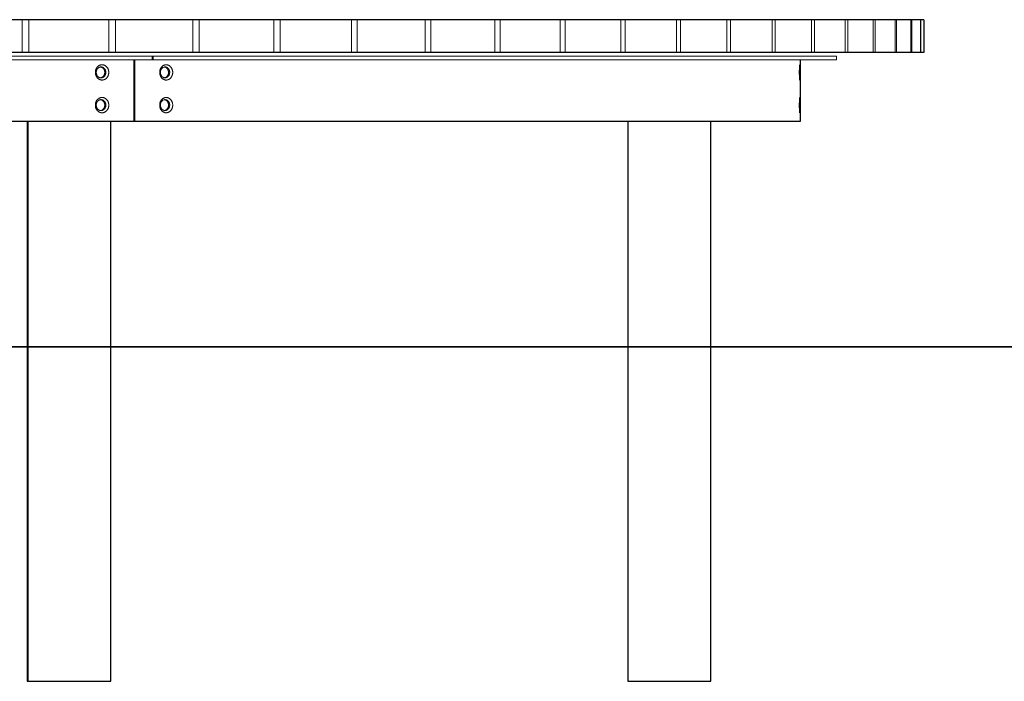
# Model space of a CAD drawing. Units: millimetres. Extents: x 74 to 40477, y 511 to 20258.
# Drawn here: x 15650 to 17003, y 5082 to 5992 of the extents above; entities that cross this region are included whole.
import ezdxf

# ---------------------------------------------------------------- set-up
doc = ezdxf.new("R2010")
doc.units = ezdxf.units.MM
doc.header["$LTSCALE"] = 10
for name, color, linetype, lineweight in [('VELOPA- Maaiveld', 88, 'Continuous', 35), ('VELOPA-FIG10', 2, 'Continuous', 9), ('VELOPA-FIG25', 4, 'Continuous', 25)]:
    doc.layers.add(name, color=color, linetype=linetype, lineweight=lineweight)

msp = doc.modelspace()

# ---------------------------------------------------------------- linework, layer by layer
at = {"layer": 'VELOPA- Maaiveld'}
msp.add_line((39806, 5541.8), (1331.3, 5541.8), dxfattribs=at)
at = {"layer": 'VELOPA-FIG10'}
for p, q in [((15652.8, 5991.8), (15652.8, 5946.8)), ((15662.1, 5991.8), (15662.1, 5946.8)), ((15772.2, 5991.8), (15772.2, 5946.8)), ((15781.2, 5991.8), (15781.2, 5946.8)), ((15887.8, 5991.8), (15887.8, 5946.8)), ((15896.5, 5991.8), (15896.5, 5946.8)), ((15999.1, 5991.8), (15999.1, 5946.8)), ((16007.5, 5946.8), (16007.5, 5991.8)), ((16105.7, 5946.8), (16105.7, 5991.8)), ((16113.7, 5946.8), (16113.7, 5991.8)), ((16207.1, 5946.8), (16207.1, 5991.8)), ((16214.6, 5946.8), (16214.6, 5991.8)), ((16302.8, 5946.8), (16302.8, 5991.8)), ((16309.9, 5946.8), (16309.9, 5991.8)), ((16392.5, 5946.8), (16392.5, 5991.8)), ((16399.2, 5946.8), (16399.2, 5991.8)), ((16475.8, 5946.8), (16475.8, 5991.8)), ((16481.9, 5991.8), (16481.9, 5946.8)), ((16552.3, 5991.8), (16552.3, 5946.8)), ((16557.9, 5946.8), (16557.9, 5991.8)), ((16621.7, 5946.8), (16621.7, 5991.8)), ((16626.8, 5946.8), (16626.8, 5991.8)), ((16683.7, 5946.8), (16683.7, 5991.8)), ((16688.2, 5991.8), (16688.2, 5946.8)), ((16738, 5991.8), (16738, 5946.8)), ((16741.9, 5946.8), (16741.9, 5991.8)), ((16784.4, 5946.8), (16784.4, 5991.8)), ((16787.7, 5946.8), (16787.7, 5991.8)), ((16822.8, 5946.8), (16822.8, 5991.8)), ((16825.4, 5991.8), (16825.4, 5946.8)), ((16852.8, 5991.8), (16852.8, 5946.8)), ((16854.8, 5991.8), (16854.8, 5946.8)), ((16874.5, 5991.8), (16874.5, 5946.8)), ((16875.8, 5946.8), (16875.8, 5991.8)), ((16887.6, 5946.8), (16887.6, 5991.8)), ((16888.3, 5991.8), (16888.3, 5946.8)), ((16892.3, 5991.8), (16892.3, 5946.8)), ((13012.3, 5941.8), (16772.3, 5941.8)), ((15831.5, 5941.8), (15831.5, 5936.8)), ((15833, 5936.8), (15833, 5941.8)), ((16772.3, 5941.8), (16772.3, 5936.8)), ((13012.3, 5936.8), (16772.3, 5936.8)), ((15806.6, 5936.8), (15806.6, 5851.8)), ((15808, 5851.8), (15808, 5936.8))]:
    msp.add_line(p, q, dxfattribs=at)
at = {"layer": 'VELOPA-FIG10', "flags": 128}
msp.add_lwpolyline([(16721.5, 5929.8), (16721.5, 5929.8), (16721.5, 5929.6), (16721.5, 5929.4), (16721.4, 5929), (16721.4, 5928.6), (16721.4, 5928), (16721.4, 5927.4), (16721.3, 5926.7), (16721.3, 5926), (16721.3, 5925.1), (16721.3, 5924.2), (16721.3, 5923.3), (16721.2, 5922.3), (16721.2, 5921.4), (16721.2, 5920.3), (16721.2, 5919.3), (16721.2, 5918.3), (16721.2, 5917.2), (16721.2, 5916.3), (16721.3, 5915.3), (16721.3, 5914.4), (16721.3, 5913.5), (16721.3, 5912.7), (16721.3, 5911.9), (16721.4, 5911.2), (16721.4, 5910.6), (16721.4, 5910), (16721.4, 5909.6), (16721.5, 5909.3), (16721.5, 5909), (16721.5, 5908.9), (16721.6, 5908.8), (16721.6, 5908.9), (16721.6, 5909), (16721.6, 5909.3), (16721.7, 5909.6), (16721.7, 5910.1), (16721.7, 5910.6), (16721.7, 5911.2), (16721.7, 5911.9), (16721.8, 5912.6), (16721.8, 5913.5), (16721.8, 5914.3), (16721.8, 5915.3), (16721.8, 5916.3), (16721.8, 5917.3), (16721.8, 5918.3), (16721.8, 5919.3), (16721.8, 5920.3), (16721.8, 5921.3), (16721.8, 5922.3), (16721.8, 5923.3), (16721.8, 5924.3), (16721.8, 5925.1), (16721.8, 5926), (16721.7, 5926.7), (16721.7, 5927.4), (16721.7, 5928), (16721.7, 5928.6), (16721.7, 5929), (16721.6, 5929.3), (16721.6, 5929.6), (16721.6, 5929.8), (16721.6, 5929.8), (16721.6, 5929.8)], dxfattribs=at)
at = {"layer": 'VELOPA-FIG10'}
for points, knots in [([(15762.8, 5929.8), (15762.7, 5929.8), (15762.4, 5929.8), (15761.8, 5929.7), (15761.1, 5929.6), (15760.2, 5929.4), (15759.4, 5929.1), (15758.5, 5928.6), (15757.7, 5928), (15756.9, 5927.4), (15756.4, 5926.8), (15756, 5926.4), (15755.7, 5926), (15755.4, 5925.6), (15755, 5925), (15754.7, 5924.3), (15754.3, 5923.3), (15754, 5922.4), (15753.7, 5921.4), (15753.6, 5920.3), (15753.6, 5919.3), (15753.6, 5918.3), (15753.7, 5917.3), (15754, 5916.3), (15754.3, 5915.3), (15754.7, 5914.3), (15755.1, 5913.5), (15755.7, 5912.6), (15756.3, 5911.9), (15757, 5911.2), (15757.7, 5910.6), (15758.5, 5910), (15759.3, 5909.6), (15760.2, 5909.2), (15761.1, 5909), (15761.9, 5908.8), (15762.8, 5908.8), (15763.4, 5908.8), (15764, 5908.9), (15764.6, 5909), (15765.4, 5909.2), (15766, 5909.4), (15766.5, 5909.6), (15766.9, 5909.9), (15767.4, 5910.2), (15768, 5910.6), (15768.7, 5911.2), (15769.4, 5911.9), (15770, 5912.6), (15770.5, 5913.4), (15770.8, 5914), (15771.1, 5914.6), (15771.4, 5915.3), (15771.7, 5916.2), (15771.9, 5917.2), (15772, 5918.3), (15772.1, 5919.3), (15772, 5920.3), (15771.9, 5921.4), (15771.7, 5922.4), (15771.4, 5923.2), (15771.1, 5923.9), (15770.9, 5924.5), (15770.6, 5925.1), (15770.3, 5925.6), (15769.9, 5926.1), (15769.4, 5926.7), (15768.8, 5927.3), (15768.3, 5927.7), (15767.9, 5928.1), (15767.2, 5928.6), (15766.5, 5929), (15765.6, 5929.3), (15764.7, 5929.6), (15763.7, 5929.8), (15763.1, 5929.8), (15762.8, 5929.8)], [0, 0, 0, 0, 0.006994, 0.015647, 0.031289, 0.041719, 0.062562, 0.078191, 0.093822, 0.110747, 0.12509, 0.133103, 0.14072, 0.148529, 0.15634, 0.171952, 0.18756, 0.203166, 0.218778, 0.234395, 0.250011, 0.26562, 0.281224, 0.296833, 0.31244, 0.328054, 0.343677, 0.359305, 0.37493, 0.390552, 0.406176, 0.421806, 0.437435, 0.454007, 0.468716, 0.484662, 0.499999, 0.511632, 0.515637, 0.531275, 0.546907, 0.557424, 0.562546, 0.572247, 0.582673, 0.593827, 0.609457, 0.625076, 0.640691, 0.656308, 0.667227, 0.671925, 0.687542, 0.701795, 0.718779, 0.73439, 0.749996, 0.765605, 0.781212, 0.796821, 0.812438, 0.822048, 0.831191, 0.84369, 0.851501, 0.859313, 0.874929, 0.890554, 0.898368, 0.906182, 0.921315, 0.937452, 0.949618, 0.96873, 0.986288, 1, 1, 1, 1]), ([(15851, 5929.8), (15850.8, 5929.8), (15850.5, 5929.8), (15850, 5929.7), (15849.3, 5929.6), (15848.5, 5929.4), (15847.6, 5929.1), (15846.7, 5928.6), (15846, 5928), (15845.3, 5927.4), (15844.7, 5926.8), (15844.3, 5926.4), (15844, 5926), (15843.8, 5925.6), (15843.4, 5925), (15843, 5924.3), (15842.7, 5923.3), (15842.4, 5922.4), (15842.2, 5921.4), (15842, 5920.3), (15842, 5919.3), (15842, 5918.3), (15842.2, 5917.3), (15842.4, 5916.3), (15842.7, 5915.3), (15843, 5914.3), (15843.5, 5913.5), (15844, 5912.6), (15844.6, 5911.9), (15845.3, 5911.2), (15846, 5910.6), (15846.7, 5910), (15847.6, 5909.6), (15848.4, 5909.2), (15849.2, 5909), (15850.1, 5908.8), (15850.9, 5908.8), (15851.5, 5908.8), (15852.1, 5908.9), (15852.7, 5909), (15853.5, 5909.2), (15854, 5909.4), (15854.5, 5909.6), (15854.9, 5909.9), (15855.4, 5910.2), (15856, 5910.6), (15856.7, 5911.2), (15857.3, 5911.9), (15857.9, 5912.6), (15858.4, 5913.4), (15858.7, 5914), (15859, 5914.6), (15859.2, 5915.3), (15859.5, 5916.2), (15859.8, 5917.2), (15859.9, 5918.3), (15859.9, 5919.3), (15859.9, 5920.3), (15859.8, 5921.4), (15859.5, 5922.4), (15859.3, 5923.2), (15859, 5923.9), (15858.7, 5924.5), (15858.5, 5925.1), (15858.2, 5925.6), (15857.8, 5926.1), (15857.3, 5926.7), (15856.8, 5927.3), (15856.3, 5927.7), (15855.8, 5928.1), (15855.2, 5928.6), (15854.5, 5929), (15853.6, 5929.3), (15852.8, 5929.6), (15851.8, 5929.8), (15851.2, 5929.8), (15851, 5929.8)], [0, 0, 0, 0, 0.006994, 0.015647, 0.031289, 0.041719, 0.062562, 0.078191, 0.093822, 0.110747, 0.12509, 0.133103, 0.14072, 0.148529, 0.15634, 0.171952, 0.18756, 0.203166, 0.218778, 0.234395, 0.250011, 0.26562, 0.281224, 0.296833, 0.31244, 0.328054, 0.343677, 0.359305, 0.37493, 0.390552, 0.406176, 0.421806, 0.437435, 0.454007, 0.468716, 0.484662, 0.499999, 0.511633, 0.515637, 0.531275, 0.546907, 0.557424, 0.562546, 0.572247, 0.582673, 0.593827, 0.609457, 0.625076, 0.640691, 0.656308, 0.667227, 0.671925, 0.687542, 0.701795, 0.718779, 0.73439, 0.749996, 0.765605, 0.781212, 0.796821, 0.812438, 0.822048, 0.831191, 0.84369, 0.851501, 0.859313, 0.874929, 0.890554, 0.898368, 0.906182, 0.921315, 0.937452, 0.949618, 0.96873, 0.986289, 1, 1, 1, 1]), ([(15761.4, 5926.8), (15761.6, 5926.8), (15761.8, 5926.8), (15762.3, 5926.7), (15762.5, 5926.7), (15762.9, 5926.6), (15763.1, 5926.6), (15763.4, 5926.4), (15763.5, 5926.4), (15763.7, 5926.3), (15763.8, 5926.3), (15764.1, 5926.1), (15764.3, 5926), (15764.7, 5925.8), (15764.9, 5925.7), (15765.2, 5925.5), (15765.2, 5925.4), (15765.4, 5925.3), (15765.5, 5925.2), (15765.8, 5924.9), (15765.9, 5924.8), (15766.2, 5924.4), (15766.4, 5924.3), (15766.6, 5923.9), (15766.8, 5923.7), (15766.9, 5923.4), (15767, 5923.3), (15767.1, 5923.1), (15767.2, 5922.9), (15767.3, 5922.6), (15767.4, 5922.4), (15767.6, 5922), (15767.7, 5921.7), (15767.7, 5921.4), (15767.8, 5921.3), (15767.8, 5921), (15767.9, 5920.9), (15767.9, 5920.5), (15767.9, 5920.3), (15768, 5919.8), (15768, 5919.6), (15768, 5919.1), (15768, 5918.8), (15768, 5918.5), (15767.9, 5918.3), (15767.9, 5918.1), (15767.9, 5918), (15767.8, 5917.6), (15767.8, 5917.4), (15767.7, 5916.9), (15767.6, 5916.7), (15767.5, 5916.3), (15767.4, 5916.2), (15767.3, 5916), (15767.3, 5915.9), (15767.1, 5915.6), (15767, 5915.3), (15766.8, 5914.9), (15766.6, 5914.7), (15766.4, 5914.4), (15766.2, 5914.2), (15766, 5913.9), (15765.9, 5913.8), (15765.8, 5913.7), (15765.7, 5913.6), (15765.4, 5913.4), (15765.3, 5913.2), (15764.9, 5912.9), (15764.7, 5912.8), (15764.4, 5912.6), (15764.3, 5912.6), (15764.1, 5912.5), (15764, 5912.4), (15763.7, 5912.3), (15763.5, 5912.2), (15763.1, 5912.1), (15762.9, 5912), (15762.5, 5911.9), (15762.3, 5911.9), (15761.8, 5911.8), (15761.6, 5911.8), (15761.2, 5911.8), (15761, 5911.8), (15760.6, 5911.9), (15760.3, 5911.9), (15759.9, 5912), (15759.7, 5912.1), (15759.4, 5912.2), (15759.3, 5912.2), (15759.1, 5912.3), (15759, 5912.3), (15758.7, 5912.5), (15758.5, 5912.6), (15758.1, 5912.8), (15757.9, 5912.9), (15757.7, 5913.1), (15757.6, 5913.2), (15757.4, 5913.3), (15757.3, 5913.4), (15757.1, 5913.7), (15756.9, 5913.8), (15756.6, 5914.2), (15756.4, 5914.4), (15756.2, 5914.7), (15756, 5914.9), (15755.9, 5915.2), (15755.8, 5915.3), (15755.7, 5915.6), (15755.6, 5915.7), (15755.5, 5916), (15755.4, 5916.2), (15755.2, 5916.7), (15755.2, 5916.9), (15755.1, 5917.2), (15755, 5917.4), (15755, 5917.6), (15755, 5917.7), (15754.9, 5918.1), (15754.9, 5918.3), (15754.8, 5918.8), (15754.8, 5919.1), (15754.8, 5919.5), (15754.8, 5919.8), (15754.8, 5920.2), (15754.9, 5920.3), (15754.9, 5920.5), (15754.9, 5920.6), (15755, 5921), (15755, 5921.2), (15755.2, 5921.7), (15755.2, 5921.9), (15755.4, 5922.3), (15755.4, 5922.4), (15755.5, 5922.6), (15755.5, 5922.7), (15755.7, 5923.1), (15755.8, 5923.3), (15756.2, 5923.9), (15756.4, 5924.2), (15756.8, 5924.7), (15756.9, 5924.8), (15757.1, 5924.9), (15757.1, 5925), (15757.4, 5925.2), (15757.6, 5925.4), (15757.9, 5925.7), (15758.1, 5925.8), (15758.4, 5926), (15758.5, 5926), (15758.7, 5926.1), (15758.8, 5926.2), (15759.3, 5926.4), (15759.7, 5926.6), (15760.2, 5926.7), (15760.3, 5926.7), (15760.5, 5926.7), (15760.7, 5926.8), (15761, 5926.8), (15761.2, 5926.8), (15761.4, 5926.8)], [0, 0, 0, 0, 0.015625, 0.015625, 0.03125, 0.03125, 0.046875, 0.046875, 0.054687, 0.054687, 0.0625, 0.0625, 0.078125, 0.078125, 0.09375, 0.09375, 0.101562, 0.101562, 0.109375, 0.109375, 0.125, 0.125, 0.140625, 0.140625, 0.15625, 0.15625, 0.164062, 0.164062, 0.171875, 0.171875, 0.1875, 0.1875, 0.203125, 0.203125, 0.210937, 0.210937, 0.21875, 0.21875, 0.234375, 0.234375, 0.25, 0.25, 0.265625, 0.265625, 0.273437, 0.273437, 0.28125, 0.28125, 0.296875, 0.296875, 0.3125, 0.3125, 0.320312, 0.320312, 0.328125, 0.328125, 0.34375, 0.34375, 0.359375, 0.359375, 0.375, 0.375, 0.382812, 0.382812, 0.390625, 0.390625, 0.40625, 0.40625, 0.421875, 0.421875, 0.429687, 0.429687, 0.4375, 0.4375, 0.453125, 0.453125, 0.46875, 0.46875, 0.484375, 0.484375, 0.5, 0.5, 0.515625, 0.515625, 0.53125, 0.53125, 0.546875, 0.546875, 0.554687, 0.554687, 0.5625, 0.5625, 0.578125, 0.578125, 0.59375, 0.59375, 0.601562, 0.601562, 0.609375, 0.609375, 0.625, 0.625, 0.640625, 0.640625, 0.65625, 0.65625, 0.664062, 0.664062, 0.671875, 0.671875, 0.6875, 0.6875, 0.703125, 0.703125, 0.710937, 0.710937, 0.71875, 0.71875, 0.734375, 0.734375, 0.75, 0.75, 0.765625, 0.765625, 0.773437, 0.773437, 0.78125, 0.78125, 0.796875, 0.796875, 0.8125, 0.8125, 0.820312, 0.820312, 0.828125, 0.828125, 0.84375, 0.84375, 0.875, 0.875, 0.882812, 0.882812, 0.890625, 0.890625, 0.90625, 0.90625, 0.921875, 0.921875, 0.929687, 0.929687, 0.9375, 0.9375, 0.96875, 0.96875, 0.976562, 0.976562, 0.984375, 0.984375, 1, 1, 1, 1]), ([(15760.7, 5911.8), (15760.7, 5911.8), (15761, 5911.9), (15761.5, 5912), (15762.2, 5912.2), (15762.9, 5912.5), (15763.5, 5912.9), (15764.1, 5913.4), (15764.6, 5914), (15765.1, 5914.6), (15765.6, 5915.3), (15765.9, 5916), (15766.2, 5916.8), (15766.4, 5917.7), (15766.5, 5918.5), (15766.6, 5919.3), (15766.5, 5920.2), (15766.4, 5921), (15766.2, 5921.8), (15765.9, 5922.6), (15765.5, 5923.3), (15765.1, 5924), (15764.6, 5924.6), (15764.1, 5925.2), (15763.5, 5925.7), (15762.8, 5926.1), (15762.1, 5926.4), (15761.4, 5926.6), (15760.9, 5926.7), (15760.7, 5926.8)], [0, 0, 0, 0, 0.001135, 0.039595, 0.077934, 0.116353, 0.1549, 0.193326, 0.231305, 0.269396, 0.307371, 0.346535, 0.385836, 0.425004, 0.462806, 0.500722, 0.538523, 0.577577, 0.616764, 0.655821, 0.693893, 0.732079, 0.770146, 0.80886, 0.847704, 0.886426, 0.924746, 0.963188, 1, 1, 1, 1]), ([(15849.4, 5926.8), (15849.6, 5926.8), (15849.8, 5926.8), (15850.2, 5926.7), (15850.4, 5926.7), (15850.9, 5926.6), (15851.1, 5926.6), (15851.4, 5926.4), (15851.5, 5926.4), (15851.7, 5926.3), (15851.7, 5926.3), (15852, 5926.1), (15852.2, 5926), (15852.6, 5925.8), (15852.8, 5925.7), (15853, 5925.5), (15853.1, 5925.4), (15853.3, 5925.3), (15853.4, 5925.2), (15853.6, 5924.9), (15853.8, 5924.8), (15854.1, 5924.4), (15854.2, 5924.3), (15854.5, 5923.9), (15854.6, 5923.7), (15854.8, 5923.4), (15854.8, 5923.3), (15854.9, 5923.1), (15855, 5922.9), (15855.1, 5922.6), (15855.2, 5922.4), (15855.4, 5922), (15855.4, 5921.7), (15855.5, 5921.4), (15855.6, 5921.3), (15855.6, 5921), (15855.6, 5920.9), (15855.7, 5920.5), (15855.7, 5920.3), (15855.8, 5919.8), (15855.8, 5919.6), (15855.8, 5919.1), (15855.8, 5918.8), (15855.7, 5918.5), (15855.7, 5918.3), (15855.7, 5918.1), (15855.7, 5918), (15855.6, 5917.6), (15855.6, 5917.4), (15855.4, 5916.9), (15855.4, 5916.7), (15855.3, 5916.3), (15855.2, 5916.2), (15855.1, 5916), (15855.1, 5915.9), (15854.9, 5915.6), (15854.8, 5915.3), (15854.6, 5914.9), (15854.5, 5914.7), (15854.2, 5914.4), (15854.1, 5914.2), (15853.8, 5913.9), (15853.8, 5913.8), (15853.6, 5913.7), (15853.5, 5913.6), (15853.3, 5913.4), (15853.1, 5913.2), (15852.8, 5912.9), (15852.6, 5912.8), (15852.3, 5912.6), (15852.2, 5912.6), (15852, 5912.5), (15851.9, 5912.4), (15851.7, 5912.3), (15851.5, 5912.2), (15851.1, 5912.1), (15850.9, 5912), (15850.5, 5911.9), (15850.2, 5911.9), (15849.8, 5911.8), (15849.6, 5911.8), (15849.2, 5911.8), (15849, 5911.8), (15848.6, 5911.9), (15848.4, 5911.9), (15848, 5912), (15847.7, 5912.1), (15847.4, 5912.2), (15847.3, 5912.2), (15847.1, 5912.3), (15847.1, 5912.3), (15846.8, 5912.5), (15846.6, 5912.6), (15846.2, 5912.8), (15846, 5912.9), (15845.8, 5913.1), (15845.7, 5913.2), (15845.5, 5913.3), (15845.4, 5913.4), (15845.2, 5913.7), (15845, 5913.8), (15844.7, 5914.2), (15844.6, 5914.4), (15844.3, 5914.7), (15844.2, 5914.9), (15844, 5915.2), (15844, 5915.3), (15843.9, 5915.6), (15843.8, 5915.7), (15843.7, 5916), (15843.6, 5916.2), (15843.4, 5916.7), (15843.3, 5916.9), (15843.3, 5917.2), (15843.2, 5917.4), (15843.2, 5917.6), (15843.1, 5917.7), (15843.1, 5918.1), (15843.1, 5918.3), (15843, 5918.8), (15843, 5919.1), (15843, 5919.5), (15843, 5919.8), (15843, 5920.2), (15843.1, 5920.3), (15843.1, 5920.5), (15843.1, 5920.6), (15843.2, 5921), (15843.2, 5921.2), (15843.3, 5921.7), (15843.4, 5921.9), (15843.5, 5922.3), (15843.6, 5922.4), (15843.7, 5922.6), (15843.7, 5922.7), (15843.9, 5923.1), (15844, 5923.3), (15844.3, 5923.9), (15844.6, 5924.2), (15844.9, 5924.7), (15845, 5924.8), (15845.2, 5924.9), (15845.3, 5925), (15845.5, 5925.2), (15845.7, 5925.4), (15846, 5925.7), (15846.2, 5925.8), (15846.5, 5926), (15846.6, 5926), (15846.8, 5926.1), (15846.9, 5926.2), (15847.3, 5926.4), (15847.7, 5926.6), (15848.2, 5926.7), (15848.4, 5926.7), (15848.6, 5926.7), (15848.7, 5926.8), (15849, 5926.8), (15849.2, 5926.8), (15849.4, 5926.8)], [0, 0, 0, 0, 0.015625, 0.015625, 0.03125, 0.03125, 0.046875, 0.046875, 0.054688, 0.054688, 0.0625, 0.0625, 0.078125, 0.078125, 0.09375, 0.09375, 0.101563, 0.101563, 0.109375, 0.109375, 0.125, 0.125, 0.140625, 0.140625, 0.15625, 0.15625, 0.164062, 0.164062, 0.171875, 0.171875, 0.1875, 0.1875, 0.203125, 0.203125, 0.210937, 0.210937, 0.21875, 0.21875, 0.234375, 0.234375, 0.25, 0.25, 0.265625, 0.265625, 0.273437, 0.273437, 0.28125, 0.28125, 0.296875, 0.296875, 0.3125, 0.3125, 0.320312, 0.320312, 0.328125, 0.328125, 0.34375, 0.34375, 0.359375, 0.359375, 0.375, 0.375, 0.382812, 0.382812, 0.390625, 0.390625, 0.40625, 0.40625, 0.421875, 0.421875, 0.429687, 0.429687, 0.4375, 0.4375, 0.453125, 0.453125, 0.46875, 0.46875, 0.484375, 0.484375, 0.5, 0.5, 0.515625, 0.515625, 0.53125, 0.53125, 0.546875, 0.546875, 0.554687, 0.554687, 0.5625, 0.5625, 0.578125, 0.578125, 0.59375, 0.59375, 0.601562, 0.601562, 0.609375, 0.609375, 0.625, 0.625, 0.640625, 0.640625, 0.65625, 0.65625, 0.664062, 0.664062, 0.671875, 0.671875, 0.6875, 0.6875, 0.703125, 0.703125, 0.710937, 0.710937, 0.71875, 0.71875, 0.734375, 0.734375, 0.75, 0.75, 0.765625, 0.765625, 0.773437, 0.773437, 0.78125, 0.78125, 0.796875, 0.796875, 0.8125, 0.8125, 0.820312, 0.820312, 0.828125, 0.828125, 0.84375, 0.84375, 0.875, 0.875, 0.882812, 0.882812, 0.890625, 0.890625, 0.90625, 0.90625, 0.921875, 0.921875, 0.929687, 0.929687, 0.9375, 0.9375, 0.96875, 0.96875, 0.976562, 0.976562, 0.984375, 0.984375, 1, 1, 1, 1]), ([(15848.6, 5911.9), (15848.8, 5911.9), (15849.3, 5912), (15849.9, 5912.2), (15850.6, 5912.5), (15851.2, 5912.9), (15851.8, 5913.4), (15852.3, 5914), (15852.8, 5914.6), (15853.2, 5915.3), (15853.6, 5916), (15853.9, 5916.8), (15854.1, 5917.7), (15854.2, 5918.5), (15854.2, 5919.3), (15854.2, 5920.2), (15854, 5921), (15853.8, 5921.8), (15853.6, 5922.6), (15853.2, 5923.3), (15852.8, 5924), (15852.3, 5924.6), (15851.8, 5925.2), (15851.2, 5925.7), (15850.6, 5926.1), (15849.9, 5926.4), (15849.2, 5926.6), (15848.8, 5926.7), (15848.6, 5926.7)], [0, 0, 0, 0, 0.034839, 0.073577, 0.112395, 0.151344, 0.190169, 0.228542, 0.267029, 0.305399, 0.344971, 0.384679, 0.424255, 0.46245, 0.50076, 0.538954, 0.578414, 0.618008, 0.657472, 0.695939, 0.734522, 0.772985, 0.812102, 0.851349, 0.890474, 0.929192, 0.968034, 1, 1, 1, 1]), ([(15762.8, 5863.8), (15763.1, 5863.8), (15763.4, 5863.8), (15764, 5863.9), (15764.3, 5863.9), (15764.9, 5864.1), (15765.2, 5864.2), (15765.7, 5864.3), (15765.8, 5864.4), (15766.1, 5864.5), (15766.2, 5864.5), (15766.6, 5864.7), (15766.9, 5864.9), (15767.4, 5865.2), (15767.7, 5865.4), (15768.1, 5865.7), (15768.2, 5865.8), (15768.4, 5865.9), (15768.4, 5866), (15768.6, 5866.1), (15768.6, 5866.1), (15768.9, 5866.4), (15769.1, 5866.6), (15769.8, 5867.3), (15770.2, 5867.9), (15770.5, 5868.5), (15770.6, 5868.6), (15770.7, 5868.7), (15770.7, 5868.8), (15770.8, 5869), (15770.9, 5869.2), (15771.1, 5869.6), (15771.4, 5870.2), (15771.6, 5870.9), (15771.7, 5871.4), (15771.8, 5871.5), (15771.8, 5871.9), (15771.9, 5872), (15772, 5872.9), (15772.1, 5873.6), (15772.1, 5874.6), (15772.1, 5874.9), (15772, 5875.4), (15772, 5875.6), (15772, 5876), (15771.9, 5876.1), (15771.8, 5876.6), (15771.8, 5877), (15771.6, 5877.6), (15771.5, 5877.9), (15771.3, 5878.4), (15771.3, 5878.6), (15771.1, 5878.9), (15771.1, 5879), (15770.9, 5879.5), (15770.7, 5879.8), (15770.4, 5880.4), (15770.2, 5880.7), (15769.8, 5881.2), (15769.6, 5881.5), (15769.2, 5881.9), (15769, 5882.2), (15768.5, 5882.6), (15768.2, 5882.8), (15767.7, 5883.2), (15767.5, 5883.4), (15766.9, 5883.7), (15766.7, 5883.9), (15766.1, 5884.1), (15765.8, 5884.2), (15765.2, 5884.4), (15764.9, 5884.5), (15764.3, 5884.7), (15764, 5884.7), (15763.4, 5884.8), (15763.1, 5884.8), (15762.2, 5884.8), (15761.6, 5884.7), (15760.7, 5884.5), (15760.4, 5884.4), (15759.8, 5884.2), (15759.6, 5884.1), (15759.1, 5883.9), (15759, 5883.9), (15758.7, 5883.7), (15758.6, 5883.6), (15758.3, 5883.5), (15758.2, 5883.4), (15757.9, 5883.2), (15757.8, 5883.1), (15757.5, 5882.9), (15757.4, 5882.8), (15757.2, 5882.6), (15757.1, 5882.5), (15756.7, 5882.2), (15756.5, 5881.9), (15756, 5881.4), (15755.8, 5881.2), (15755.5, 5880.6), (15755.3, 5880.4), (15754.9, 5879.8), (15754.8, 5879.5), (15754.6, 5879), (15754.5, 5878.9), (15754.4, 5878.6), (15754.3, 5878.4), (15754.1, 5877.9), (15754, 5877.6), (15753.9, 5877), (15753.8, 5876.6), (15753.7, 5876.1), (15753.7, 5876), (15753.6, 5875.6), (15753.6, 5875.4), (15753.6, 5874.9), (15753.6, 5874.6), (15753.6, 5873.9), (15753.6, 5873.6), (15753.6, 5873.1), (15753.7, 5872.9), (15753.7, 5872.5), (15753.7, 5872.4), (15753.8, 5871.9), (15753.9, 5871.5), (15754.1, 5870.9), (15754.2, 5870.6), (15754.4, 5869.9), (15754.5, 5869.6), (15754.7, 5869.2), (15754.8, 5869.2), (15754.8, 5869), (15754.9, 5868.9), (15755, 5868.7), (15755.1, 5868.6), (15755.3, 5868.1), (15755.5, 5867.9), (15755.9, 5867.3), (15756.1, 5867.1), (15756.4, 5866.7), (15756.5, 5866.6), (15756.7, 5866.4), (15756.8, 5866.4), (15756.9, 5866.3), (15756.9, 5866.2), (15757.2, 5865.9), (15757.5, 5865.7), (15758, 5865.4), (15758.2, 5865.2), (15758.8, 5864.9), (15759, 5864.7), (15759.5, 5864.5), (15759.6, 5864.5), (15759.9, 5864.4), (15760, 5864.3), (15760.5, 5864.2), (15760.8, 5864.1), (15761.3, 5863.9), (15761.6, 5863.9), (15762.2, 5863.8), (15762.5, 5863.8), (15762.8, 5863.8)], [0, 0, 0, 0, 0.015625, 0.015625, 0.03125, 0.03125, 0.046875, 0.046875, 0.054687, 0.054687, 0.0625, 0.0625, 0.078125, 0.078125, 0.09375, 0.09375, 0.101562, 0.101562, 0.105469, 0.105469, 0.109375, 0.109375, 0.125, 0.125, 0.15625, 0.15625, 0.160156, 0.160156, 0.164062, 0.164062, 0.171875, 0.171875, 0.1875, 0.203125, 0.203125, 0.210937, 0.210937, 0.21875, 0.21875, 0.25, 0.25, 0.265625, 0.265625, 0.273437, 0.273437, 0.28125, 0.28125, 0.296875, 0.296875, 0.3125, 0.3125, 0.320312, 0.320312, 0.328125, 0.328125, 0.34375, 0.34375, 0.359375, 0.359375, 0.375, 0.375, 0.390625, 0.390625, 0.40625, 0.40625, 0.421875, 0.421875, 0.4375, 0.4375, 0.453125, 0.453125, 0.46875, 0.46875, 0.484375, 0.484375, 0.5, 0.5, 0.53125, 0.53125, 0.546875, 0.546875, 0.5625, 0.5625, 0.570313, 0.570313, 0.578125, 0.578125, 0.585938, 0.585938, 0.59375, 0.59375, 0.601563, 0.601563, 0.609375, 0.609375, 0.625, 0.625, 0.640625, 0.640625, 0.65625, 0.65625, 0.671875, 0.671875, 0.679688, 0.679688, 0.6875, 0.6875, 0.703125, 0.703125, 0.71875, 0.71875, 0.726563, 0.726563, 0.734375, 0.734375, 0.75, 0.75, 0.765625, 0.765625, 0.773438, 0.773438, 0.78125, 0.78125, 0.796875, 0.796875, 0.8125, 0.8125, 0.828125, 0.828125, 0.832031, 0.832031, 0.835938, 0.835938, 0.84375, 0.84375, 0.859375, 0.859375, 0.875, 0.875, 0.882813, 0.882813, 0.886719, 0.886719, 0.890625, 0.890625, 0.90625, 0.90625, 0.921875, 0.921875, 0.9375, 0.9375, 0.945313, 0.945313, 0.953125, 0.953125, 0.96875, 0.96875, 0.984375, 0.984375, 1, 1, 1, 1]), ([(15761.4, 5881.8), (15761.6, 5881.8), (15761.8, 5881.8), (15762.3, 5881.7), (15762.5, 5881.7), (15762.9, 5881.6), (15763.1, 5881.6), (15763.4, 5881.4), (15763.5, 5881.4), (15763.7, 5881.3), (15763.8, 5881.3), (15764.1, 5881.1), (15764.3, 5881), (15764.7, 5880.8), (15764.9, 5880.7), (15765.2, 5880.5), (15765.2, 5880.4), (15765.4, 5880.3), (15765.5, 5880.2), (15765.8, 5879.9), (15765.9, 5879.8), (15766.2, 5879.4), (15766.4, 5879.3), (15766.6, 5878.9), (15766.8, 5878.7), (15766.9, 5878.4), (15767, 5878.3), (15767.1, 5878.1), (15767.2, 5877.9), (15767.3, 5877.6), (15767.4, 5877.4), (15767.6, 5877), (15767.7, 5876.7), (15767.8, 5876.4), (15767.8, 5876.3), (15767.8, 5876), (15767.9, 5875.9), (15767.9, 5875.5), (15767.9, 5875.3), (15768, 5874.8), (15768, 5874.6), (15768, 5874.1), (15768, 5873.8), (15768, 5873.5), (15767.9, 5873.3), (15767.9, 5873.1), (15767.9, 5873), (15767.8, 5872.6), (15767.8, 5872.4), (15767.7, 5871.9), (15767.6, 5871.7), (15767.5, 5871.3), (15767.4, 5871.2), (15767.3, 5871), (15767.3, 5870.9), (15767.1, 5870.6), (15767, 5870.3), (15766.8, 5869.9), (15766.6, 5869.7), (15766.4, 5869.4), (15766.2, 5869.2), (15766, 5868.9), (15765.9, 5868.8), (15765.8, 5868.7), (15765.7, 5868.6), (15765.4, 5868.4), (15765.3, 5868.2), (15764.9, 5867.9), (15764.7, 5867.8), (15764.4, 5867.6), (15764.3, 5867.6), (15764.1, 5867.5), (15764, 5867.4), (15763.7, 5867.3), (15763.5, 5867.2), (15763.1, 5867.1), (15762.9, 5867), (15762.5, 5866.9), (15762.3, 5866.9), (15761.8, 5866.8), (15761.6, 5866.8), (15761.2, 5866.8), (15761, 5866.8), (15760.6, 5866.9), (15760.3, 5866.9), (15759.9, 5867), (15759.7, 5867.1), (15759.4, 5867.2), (15759.3, 5867.2), (15759.1, 5867.3), (15759, 5867.3), (15758.7, 5867.5), (15758.5, 5867.6), (15758.1, 5867.8), (15757.9, 5867.9), (15757.7, 5868.1), (15757.6, 5868.2), (15757.4, 5868.3), (15757.3, 5868.4), (15757.1, 5868.7), (15756.9, 5868.8), (15756.6, 5869.2), (15756.4, 5869.4), (15756.2, 5869.7), (15756, 5869.9), (15755.9, 5870.2), (15755.8, 5870.3), (15755.7, 5870.6), (15755.6, 5870.7), (15755.5, 5871), (15755.4, 5871.2), (15755.2, 5871.7), (15755.2, 5871.9), (15755.1, 5872.2), (15755, 5872.4), (15755, 5872.6), (15755, 5872.7), (15754.9, 5873.1), (15754.9, 5873.3), (15754.8, 5873.8), (15754.8, 5874.1), (15754.8, 5874.5), (15754.8, 5874.8), (15754.8, 5875.2), (15754.9, 5875.3), (15754.9, 5875.5), (15754.9, 5875.6), (15755, 5876), (15755, 5876.2), (15755.2, 5876.7), (15755.2, 5876.9), (15755.3, 5877.3), (15755.4, 5877.4), (15755.5, 5877.6), (15755.5, 5877.7), (15755.7, 5878.1), (15755.8, 5878.3), (15756, 5878.7), (15756.2, 5878.9), (15756.4, 5879.2), (15756.6, 5879.4), (15756.8, 5879.7), (15756.9, 5879.8), (15757.1, 5879.9), (15757.1, 5880), (15757.4, 5880.2), (15757.6, 5880.4), (15757.9, 5880.7), (15758.1, 5880.8), (15758.4, 5881), (15758.5, 5881), (15758.7, 5881.1), (15758.8, 5881.2), (15759.3, 5881.4), (15759.7, 5881.6), (15760.2, 5881.7), (15760.3, 5881.7), (15760.5, 5881.7), (15760.7, 5881.8), (15761, 5881.8), (15761.2, 5881.8), (15761.4, 5881.8)], [0, 0, 0, 0, 0.015625, 0.015625, 0.03125, 0.03125, 0.046875, 0.046875, 0.054687, 0.054687, 0.0625, 0.0625, 0.078125, 0.078125, 0.09375, 0.09375, 0.101562, 0.101562, 0.109375, 0.109375, 0.125, 0.125, 0.140625, 0.140625, 0.15625, 0.15625, 0.164062, 0.164062, 0.171875, 0.171875, 0.1875, 0.1875, 0.203125, 0.203125, 0.210937, 0.210937, 0.21875, 0.21875, 0.234375, 0.234375, 0.25, 0.25, 0.265625, 0.265625, 0.273437, 0.273437, 0.28125, 0.28125, 0.296875, 0.296875, 0.3125, 0.3125, 0.320312, 0.320312, 0.328125, 0.328125, 0.34375, 0.34375, 0.359375, 0.359375, 0.375, 0.375, 0.382812, 0.382812, 0.390625, 0.390625, 0.40625, 0.40625, 0.421875, 0.421875, 0.429687, 0.429687, 0.4375, 0.4375, 0.453125, 0.453125, 0.46875, 0.46875, 0.484375, 0.484375, 0.5, 0.5, 0.515625, 0.515625, 0.53125, 0.53125, 0.546875, 0.546875, 0.554687, 0.554687, 0.5625, 0.5625, 0.578125, 0.578125, 0.59375, 0.59375, 0.601562, 0.601562, 0.609375, 0.609375, 0.625, 0.625, 0.640625, 0.640625, 0.65625, 0.65625, 0.664062, 0.664062, 0.671875, 0.671875, 0.6875, 0.6875, 0.703125, 0.703125, 0.710937, 0.710937, 0.71875, 0.71875, 0.734375, 0.734375, 0.75, 0.75, 0.765625, 0.765625, 0.773437, 0.773437, 0.78125, 0.78125, 0.796875, 0.796875, 0.8125, 0.8125, 0.820313, 0.820313, 0.828125, 0.828125, 0.84375, 0.84375, 0.859375, 0.859375, 0.875, 0.875, 0.882813, 0.882813, 0.890625, 0.890625, 0.90625, 0.90625, 0.921875, 0.921875, 0.929688, 0.929688, 0.9375, 0.9375, 0.96875, 0.96875, 0.976563, 0.976563, 0.984375, 0.984375, 1, 1, 1, 1]), ([(15760.7, 5866.8), (15760.7, 5866.8), (15761, 5866.9), (15761.5, 5867), (15762.2, 5867.2), (15762.9, 5867.5), (15763.5, 5867.9), (15764.1, 5868.4), (15764.6, 5869), (15765.1, 5869.6), (15765.6, 5870.3), (15765.9, 5871), (15766.2, 5871.8), (15766.4, 5872.7), (15766.5, 5873.5), (15766.6, 5874.3), (15766.5, 5875.2), (15766.4, 5876), (15766.2, 5876.8), (15765.9, 5877.6), (15765.5, 5878.3), (15765.1, 5879), (15764.6, 5879.6), (15764.1, 5880.2), (15763.5, 5880.7), (15762.8, 5881.1), (15762.1, 5881.4), (15761.4, 5881.6), (15760.9, 5881.7), (15760.7, 5881.8)], [0, 0, 0, 0, 0.001319, 0.039796, 0.078152, 0.116587, 0.155151, 0.193594, 0.231589, 0.269696, 0.307688, 0.346869, 0.386186, 0.425371, 0.46319, 0.501121, 0.538939, 0.57801, 0.617213, 0.656288, 0.694376, 0.732578, 0.770661, 0.809393, 0.848253, 0.886992, 0.925328, 0.963787, 1, 1, 1, 1]), ([(15851, 5884.8), (15850.8, 5884.8), (15850.5, 5884.8), (15850, 5884.7), (15849.3, 5884.6), (15848.5, 5884.4), (15847.6, 5884.1), (15846.7, 5883.6), (15846, 5883), (15845.3, 5882.4), (15844.7, 5881.8), (15844.3, 5881.4), (15844, 5881), (15843.8, 5880.6), (15843.4, 5880), (15843, 5879.3), (15842.7, 5878.3), (15842.4, 5877.4), (15842.2, 5876.4), (15842, 5875.3), (15842, 5874.3), (15842, 5873.3), (15842.2, 5872.3), (15842.4, 5871.3), (15842.7, 5870.3), (15843, 5869.3), (15843.5, 5868.5), (15844, 5867.6), (15844.6, 5866.9), (15845.3, 5866.2), (15846, 5865.6), (15846.7, 5865), (15847.6, 5864.6), (15848.4, 5864.2), (15849.2, 5864), (15850.1, 5863.8), (15850.9, 5863.8), (15851.5, 5863.8), (15852.1, 5863.9), (15852.7, 5864), (15853.5, 5864.2), (15854, 5864.4), (15854.5, 5864.6), (15854.9, 5864.9), (15855.4, 5865.2), (15856, 5865.6), (15856.7, 5866.2), (15857.3, 5866.9), (15857.9, 5867.6), (15858.4, 5868.4), (15858.7, 5869), (15859, 5869.6), (15859.2, 5870.3), (15859.5, 5871.2), (15859.8, 5872.2), (15859.9, 5873.3), (15859.9, 5874.3), (15859.9, 5875.3), (15859.8, 5876.4), (15859.5, 5877.4), (15859.3, 5878.2), (15859, 5878.9), (15858.7, 5879.5), (15858.5, 5880.1), (15858.2, 5880.6), (15857.8, 5881.1), (15857.3, 5881.7), (15856.8, 5882.3), (15856.3, 5882.7), (15855.8, 5883.1), (15855.2, 5883.6), (15854.5, 5884), (15853.6, 5884.3), (15852.8, 5884.6), (15851.8, 5884.8), (15851.2, 5884.8), (15851, 5884.8)], [0, 0, 0, 0, 0.006994, 0.015647, 0.031289, 0.041719, 0.062562, 0.078191, 0.093822, 0.110747, 0.12509, 0.133103, 0.14072, 0.148529, 0.15634, 0.171952, 0.18756, 0.203166, 0.218778, 0.234395, 0.250011, 0.26562, 0.281224, 0.296833, 0.31244, 0.328054, 0.343677, 0.359305, 0.37493, 0.390552, 0.406176, 0.421806, 0.437435, 0.454007, 0.468716, 0.484662, 0.499999, 0.511633, 0.515637, 0.531275, 0.546907, 0.557424, 0.562546, 0.572247, 0.582673, 0.593827, 0.609457, 0.625076, 0.640691, 0.656308, 0.667227, 0.671925, 0.687542, 0.701795, 0.718779, 0.73439, 0.749996, 0.765605, 0.781212, 0.796821, 0.812438, 0.822049, 0.831191, 0.84369, 0.851501, 0.859313, 0.874929, 0.890554, 0.898368, 0.906182, 0.921315, 0.937452, 0.949618, 0.96873, 0.986289, 1, 1, 1, 1]), ([(15849.4, 5881.8), (15849.6, 5881.8), (15849.8, 5881.8), (15850.2, 5881.7), (15850.4, 5881.7), (15850.9, 5881.6), (15851.1, 5881.6), (15851.4, 5881.4), (15851.5, 5881.4), (15851.7, 5881.3), (15851.7, 5881.3), (15852, 5881.1), (15852.2, 5881), (15852.6, 5880.8), (15852.8, 5880.7), (15853, 5880.5), (15853.1, 5880.4), (15853.3, 5880.3), (15853.4, 5880.2), (15853.6, 5879.9), (15853.8, 5879.8), (15854.1, 5879.4), (15854.2, 5879.3), (15854.5, 5878.9), (15854.6, 5878.7), (15854.8, 5878.4), (15854.8, 5878.3), (15854.9, 5878.1), (15855, 5877.9), (15855.1, 5877.6), (15855.2, 5877.4), (15855.4, 5877), (15855.4, 5876.7), (15855.5, 5876.4), (15855.6, 5876.3), (15855.6, 5876), (15855.6, 5875.9), (15855.7, 5875.5), (15855.7, 5875.3), (15855.8, 5874.8), (15855.8, 5874.6), (15855.8, 5874.1), (15855.8, 5873.8), (15855.7, 5873.5), (15855.7, 5873.3), (15855.7, 5873.1), (15855.7, 5873), (15855.6, 5872.6), (15855.6, 5872.4), (15855.4, 5871.9), (15855.4, 5871.7), (15855.3, 5871.3), (15855.2, 5871.2), (15855.1, 5871), (15855.1, 5870.9), (15854.9, 5870.6), (15854.8, 5870.3), (15854.6, 5869.9), (15854.5, 5869.7), (15854.2, 5869.4), (15854.1, 5869.2), (15853.8, 5868.9), (15853.8, 5868.8), (15853.6, 5868.7), (15853.5, 5868.6), (15853.3, 5868.4), (15853.1, 5868.2), (15852.8, 5867.9), (15852.6, 5867.8), (15852.3, 5867.6), (15852.2, 5867.6), (15852, 5867.5), (15851.9, 5867.4), (15851.7, 5867.3), (15851.5, 5867.2), (15851.1, 5867.1), (15850.9, 5867), (15850.5, 5866.9), (15850.2, 5866.9), (15849.8, 5866.8), (15849.6, 5866.8), (15849.2, 5866.8), (15849, 5866.8), (15848.6, 5866.9), (15848.4, 5866.9), (15848, 5867), (15847.7, 5867.1), (15847.4, 5867.2), (15847.3, 5867.2), (15847.1, 5867.3), (15847.1, 5867.3), (15846.8, 5867.5), (15846.6, 5867.6), (15846.2, 5867.8), (15846, 5867.9), (15845.8, 5868.1), (15845.7, 5868.2), (15845.5, 5868.3), (15845.4, 5868.4), (15845.2, 5868.7), (15845, 5868.8), (15844.7, 5869.2), (15844.6, 5869.4), (15844.3, 5869.7), (15844.2, 5869.9), (15844, 5870.2), (15844, 5870.3), (15843.9, 5870.6), (15843.8, 5870.7), (15843.7, 5871), (15843.6, 5871.2), (15843.4, 5871.7), (15843.3, 5871.9), (15843.3, 5872.2), (15843.2, 5872.4), (15843.2, 5872.6), (15843.1, 5872.7), (15843.1, 5873.1), (15843.1, 5873.3), (15843, 5873.8), (15843, 5874.1), (15843, 5874.5), (15843, 5874.8), (15843, 5875.2), (15843.1, 5875.3), (15843.1, 5875.5), (15843.1, 5875.6), (15843.2, 5876), (15843.2, 5876.2), (15843.3, 5876.7), (15843.4, 5876.9), (15843.5, 5877.3), (15843.6, 5877.4), (15843.7, 5877.6), (15843.7, 5877.7), (15843.9, 5878.1), (15844, 5878.3), (15844.3, 5878.9), (15844.6, 5879.2), (15844.9, 5879.7), (15845, 5879.8), (15845.2, 5879.9), (15845.3, 5880), (15845.5, 5880.2), (15845.7, 5880.4), (15846, 5880.7), (15846.2, 5880.8), (15846.5, 5881), (15846.6, 5881), (15846.8, 5881.1), (15846.9, 5881.2), (15847.3, 5881.4), (15847.7, 5881.6), (15848.2, 5881.7), (15848.4, 5881.7), (15848.6, 5881.7), (15848.7, 5881.8), (15849, 5881.8), (15849.2, 5881.8), (15849.4, 5881.8)], [0, 0, 0, 0, 0.015625, 0.015625, 0.03125, 0.03125, 0.046875, 0.046875, 0.054687, 0.054687, 0.0625, 0.0625, 0.078125, 0.078125, 0.09375, 0.09375, 0.101562, 0.101562, 0.109375, 0.109375, 0.125, 0.125, 0.140625, 0.140625, 0.15625, 0.15625, 0.164062, 0.164062, 0.171875, 0.171875, 0.1875, 0.1875, 0.203125, 0.203125, 0.210937, 0.210937, 0.21875, 0.21875, 0.234375, 0.234375, 0.25, 0.25, 0.265625, 0.265625, 0.273437, 0.273437, 0.28125, 0.28125, 0.296875, 0.296875, 0.3125, 0.3125, 0.320312, 0.320312, 0.328125, 0.328125, 0.34375, 0.34375, 0.359375, 0.359375, 0.375, 0.375, 0.382812, 0.382812, 0.390625, 0.390625, 0.40625, 0.40625, 0.421875, 0.421875, 0.429687, 0.429687, 0.4375, 0.4375, 0.453125, 0.453125, 0.46875, 0.46875, 0.484375, 0.484375, 0.5, 0.5, 0.515625, 0.515625, 0.53125, 0.53125, 0.546875, 0.546875, 0.554687, 0.554687, 0.5625, 0.5625, 0.578125, 0.578125, 0.59375, 0.59375, 0.601562, 0.601562, 0.609375, 0.609375, 0.625, 0.625, 0.640625, 0.640625, 0.65625, 0.65625, 0.664062, 0.664062, 0.671875, 0.671875, 0.6875, 0.6875, 0.703125, 0.703125, 0.710937, 0.710937, 0.71875, 0.71875, 0.734375, 0.734375, 0.75, 0.75, 0.765625, 0.765625, 0.773437, 0.773437, 0.78125, 0.78125, 0.796875, 0.796875, 0.8125, 0.8125, 0.820312, 0.820312, 0.828125, 0.828125, 0.84375, 0.84375, 0.875, 0.875, 0.882812, 0.882812, 0.890625, 0.890625, 0.90625, 0.90625, 0.921875, 0.921875, 0.929687, 0.929687, 0.9375, 0.9375, 0.96875, 0.96875, 0.976562, 0.976562, 0.984375, 0.984375, 1, 1, 1, 1]), ([(15848.6, 5866.9), (15848.8, 5866.9), (15849.3, 5867), (15849.9, 5867.2), (15850.6, 5867.5), (15851.2, 5867.9), (15851.8, 5868.4), (15852.3, 5869), (15852.8, 5869.6), (15853.2, 5870.3), (15853.6, 5871), (15853.9, 5871.8), (15854.1, 5872.7), (15854.2, 5873.5), (15854.2, 5874.3), (15854.2, 5875.2), (15854, 5876), (15853.8, 5876.8), (15853.6, 5877.6), (15853.2, 5878.3), (15852.8, 5879), (15852.3, 5879.6), (15851.8, 5880.2), (15851.2, 5880.7), (15850.6, 5881.1), (15849.9, 5881.4), (15849.2, 5881.6), (15848.8, 5881.7), (15848.6, 5881.7)], [0, 0, 0, 0, 0.034839, 0.073577, 0.112395, 0.151344, 0.190169, 0.228542, 0.267029, 0.305399, 0.344971, 0.384679, 0.424255, 0.46245, 0.50076, 0.538954, 0.578414, 0.618008, 0.657472, 0.695939, 0.734522, 0.772985, 0.812102, 0.851349, 0.890474, 0.929192, 0.968034, 1, 1, 1, 1]), ([(16721.6, 5863.8), (16721.6, 5863.8), (16721.6, 5863.8), (16721.6, 5864), (16721.6, 5864.4), (16721.7, 5864.8), (16721.7, 5865.4), (16721.7, 5866.1), (16721.7, 5866.9), (16721.8, 5867.8), (16721.8, 5868.7), (16721.8, 5869.8), (16721.8, 5870.9), (16721.8, 5871.9), (16721.8, 5872.9), (16721.8, 5873.8), (16721.8, 5874.7), (16721.8, 5875.7), (16721.8, 5876.7), (16721.8, 5877.8), (16721.8, 5878.8), (16721.8, 5879.7), (16721.8, 5880.3), (16721.8, 5880.9), (16721.8, 5881.3), (16721.7, 5881.8), (16721.7, 5882.3), (16721.7, 5882.8), (16721.7, 5883.2), (16721.7, 5883.5), (16721.7, 5883.8), (16721.7, 5884.1), (16721.6, 5884.3), (16721.6, 5884.4), (16721.6, 5884.6), (16721.6, 5884.7), (16721.6, 5884.8), (16721.6, 5884.8), (16721.6, 5884.8), (16721.5, 5884.8), (16721.5, 5884.7), (16721.5, 5884.7), (16721.5, 5884.6), (16721.5, 5884.5), (16721.5, 5884.3), (16721.4, 5884.1), (16721.4, 5883.7), (16721.4, 5883.2), (16721.4, 5882.7), (16721.3, 5882.1), (16721.3, 5881.5), (16721.3, 5880.8), (16721.3, 5880), (16721.3, 5879.1), (16721.3, 5878), (16721.2, 5876.9), (16721.2, 5875.7), (16721.2, 5874.6), (16721.2, 5873.4), (16721.2, 5872.2), (16721.2, 5871.1), (16721.3, 5870), (16721.3, 5868.9), (16721.3, 5868), (16721.3, 5867.1), (16721.3, 5866.3), (16721.4, 5865.7), (16721.4, 5865.2), (16721.4, 5864.8), (16721.4, 5864.5), (16721.5, 5864.2), (16721.5, 5864), (16721.5, 5863.8), (16721.5, 5863.8), (16721.5, 5863.8)], [0, 0, 0, 0, 0.01801, 0.036077, 0.054088, 0.072122, 0.090214, 0.108249, 0.126233, 0.144276, 0.162261, 0.180046, 0.197883, 0.215667, 0.229332, 0.243049, 0.256767, 0.270433, 0.288088, 0.305796, 0.323451, 0.336808, 0.350165, 0.356839, 0.370195, 0.376869, 0.390226, 0.403582, 0.410256, 0.423613, 0.430287, 0.443644, 0.450318, 0.456992, 0.470348, 0.477022, 0.489597, 0.49592, 0.502253, 0.510612, 0.518972, 0.527331, 0.535691, 0.54405, 0.55241, 0.560769, 0.577506, 0.594243, 0.602602, 0.619337, 0.636073, 0.644432, 0.661168, 0.677905, 0.695761, 0.713676, 0.731535, 0.749393, 0.767309, 0.785167, 0.803019, 0.820927, 0.838778, 0.856635, 0.874549, 0.892408, 0.905984, 0.919611, 0.933239, 0.946817, 0.961211, 0.975663, 0.990113, 1, 1, 1, 1])]:
    msp.add_open_spline(points, degree=3, knots=knots, dxfattribs=at)
at = {"layer": 'VELOPA-FIG25'}
for p, q in [((16892.3, 5991.8), (14887.1, 5991.8)), ((16892.3, 5991.8), (16892.3, 5946.8)), ((16892.3, 5946.8), (14897.2, 5946.8)), ((16722.3, 5936.8), (16722.3, 5851.8)), ((16722.3, 5851.8), (13062.3, 5851.8)), ((15659.8, 5851.8), (15659.8, 5081.8)), ((15660.6, 5851.8), (15660.6, 5081.8)), ((15774.9, 5081.8), (15774.9, 5851.8)), ((16485.3, 5851.8), (16485.3, 5081.8)), ((16599.6, 5081.8), (16599.6, 5851.8)), ((15659.8, 5081.8), (15774.9, 5081.8)), ((16485.3, 5081.8), (16599.6, 5081.8))]:
    msp.add_line(p, q, dxfattribs=at)

doc.saveas('drawing.dxf')
